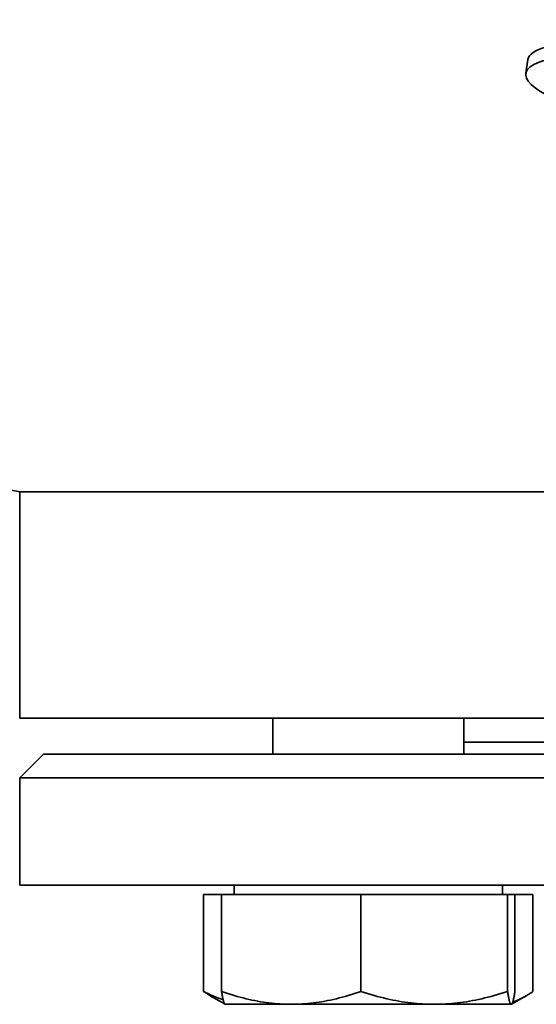
# Model space of a CAD drawing. Units: millimetres. Extents: x 407 to 3496, y 390 to 5506.
# Drawn here: x 2601 to 2645, y 2255 to 2337 of the extents above; entities that cross this region are included whole.
import ezdxf

# ---------------------------------------------------------------- set-up
doc = ezdxf.new("R2010")
doc.units = ezdxf.units.MM
doc.header["$LTSCALE"] = 20
doc.layers.add('Sichtbar (ISO)', color=7, linetype='Continuous', lineweight=35)

msp = doc.modelspace()

# ---------------------------------------------------------------- linework, layer by layer
at = {"layer": 'Sichtbar (ISO)'}
for p, q in [((2644.055, 2334.057), (2643.879, 2332.91)), ((2786.439, 2297.794), (2601.439, 2297.794)), ((2601.439, 2297.794), (2786.439, 2297.794)), ((2601.439, 2278.794), (2601.439, 2297.794)), ((2786.439, 2278.794), (2601.439, 2278.794)), ((2622.666, 2275.794), (2622.666, 2278.794)), ((2638.666, 2275.794), (2638.666, 2278.794)), ((2655.516, 2276.794), (2638.666, 2276.794)), ((2603.439, 2275.794), (2601.439, 2273.794)), ((2786.439, 2275.794), (2603.439, 2275.794)), ((2786.439, 2273.794), (2601.439, 2273.794)), ((2601.439, 2264.794), (2601.439, 2273.794)), ((2786.439, 2264.794), (2601.439, 2264.794)), ((2619.421, 2263.994), (2619.421, 2264.794)), ((2641.911, 2263.994), (2641.911, 2264.794)), ((2616.861, 2263.994), (2618.368, 2263.994)), ((2616.861, 2263.994), (2616.861, 2255.866)), ((2618.368, 2263.994), (2630.045, 2263.994)), ((2618.368, 2263.994), (2618.368, 2255.866)), ((2630.045, 2263.994), (2642.344, 2263.994)), ((2630.045, 2263.994), (2630.045, 2255.866)), ((2642.344, 2263.994), (2642.344, 2255.866)), ((2642.344, 2263.994), (2642.965, 2263.994)), ((2642.965, 2263.994), (2644.471, 2263.994)), ((2642.965, 2263.994), (2642.965, 2255.866)), ((2644.471, 2263.994), (2644.471, 2255.866)), ((2618.654, 2254.801), (2617.418, 2255.515)), ((2642.678, 2254.801), (2643.914, 2255.515)), ((2618.666, 2254.794), (2618.654, 2254.801)), ((2618.666, 2254.794), (2624.207, 2254.794)), ((2624.207, 2254.794), (2636.195, 2254.794)), ((2636.195, 2254.794), (2642.654, 2254.794)), ((2642.654, 2254.794), (2642.666, 2254.794)), ((2642.666, 2254.794), (2642.678, 2254.801))]:
    msp.add_line(p, q, dxfattribs=at)
at = {"layer": 'Sichtbar (ISO)', "flags": 128}
for points in [[(2616.861, 2255.866), (2616.933, 2255.83), (2617.005, 2255.794), (2617.076, 2255.76), (2617.147, 2255.726), (2617.217, 2255.693), (2617.287, 2255.66), (2617.357, 2255.628), (2617.426, 2255.597), (2617.495, 2255.566), (2617.564, 2255.536), (2617.632, 2255.507), (2617.7, 2255.478), (2617.768, 2255.45), (2617.836, 2255.423), (2617.903, 2255.396), (2617.97, 2255.37), (2618.036, 2255.344), (2618.103, 2255.319), (2618.169, 2255.295), (2618.235, 2255.271), (2618.3, 2255.248), (2618.366, 2255.226), (2618.431, 2255.204), (2618.496, 2255.182)], [(2617.418, 2255.515), (2617.396, 2255.528), (2617.373, 2255.541), (2617.35, 2255.554), (2617.328, 2255.568), (2617.305, 2255.581), (2617.282, 2255.595), (2617.259, 2255.609), (2617.236, 2255.623), (2617.213, 2255.637), (2617.19, 2255.652), (2617.167, 2255.666), (2617.144, 2255.68), (2617.12, 2255.695), (2617.097, 2255.71), (2617.074, 2255.725), (2617.05, 2255.74), (2617.027, 2255.755), (2617.003, 2255.771), (2616.98, 2255.786), (2616.956, 2255.802), (2616.933, 2255.818), (2616.909, 2255.834), (2616.885, 2255.85), (2616.861, 2255.866)], [(2618.368, 2255.866), (2618.637, 2255.775), (2618.902, 2255.689), (2619.163, 2255.608), (2619.421, 2255.531), (2619.676, 2255.457), (2619.928, 2255.388), (2620.178, 2255.324), (2620.425, 2255.263), (2620.67, 2255.205), (2620.913, 2255.152), (2621.154, 2255.103), (2621.394, 2255.057), (2621.632, 2255.015), (2621.869, 2254.977), (2622.105, 2254.942), (2622.339, 2254.911), (2622.573, 2254.884), (2622.807, 2254.86), (2623.04, 2254.84), (2623.273, 2254.824), (2623.506, 2254.811), (2623.739, 2254.801), (2623.973, 2254.796), (2624.207, 2254.794)], [(2618.654, 2254.801), (2618.643, 2254.809), (2618.631, 2254.82), (2618.62, 2254.835), (2618.609, 2254.852), (2618.597, 2254.872), (2618.586, 2254.896), (2618.574, 2254.922), (2618.563, 2254.952), (2618.551, 2254.985), (2618.54, 2255.02), (2618.528, 2255.059), (2618.516, 2255.101), (2618.505, 2255.146), (2618.493, 2255.195), (2618.481, 2255.247), (2618.469, 2255.302), (2618.457, 2255.36), (2618.444, 2255.421), (2618.432, 2255.487), (2618.419, 2255.555), (2618.407, 2255.627), (2618.394, 2255.703), (2618.381, 2255.783), (2618.368, 2255.866)], [(2624.207, 2254.794), (2624.441, 2254.796), (2624.674, 2254.801), (2624.907, 2254.811), (2625.14, 2254.824), (2625.373, 2254.84), (2625.606, 2254.86), (2625.84, 2254.884), (2626.074, 2254.911), (2626.309, 2254.942), (2626.544, 2254.977), (2626.781, 2255.015), (2627.019, 2255.057), (2627.259, 2255.103), (2627.5, 2255.152), (2627.743, 2255.205), (2627.988, 2255.263), (2628.235, 2255.324), (2628.485, 2255.388), (2628.737, 2255.457), (2628.992, 2255.531), (2629.25, 2255.608), (2629.512, 2255.689), (2629.777, 2255.775), (2630.045, 2255.866)], [(2630.045, 2255.866), (2630.328, 2255.775), (2630.607, 2255.689), (2630.883, 2255.608), (2631.155, 2255.531), (2631.423, 2255.457), (2631.689, 2255.388), (2631.952, 2255.324), (2632.212, 2255.263), (2632.47, 2255.205), (2632.726, 2255.152), (2632.98, 2255.103), (2633.232, 2255.057), (2633.483, 2255.015), (2633.732, 2254.977), (2633.981, 2254.942), (2634.228, 2254.911), (2634.474, 2254.884), (2634.72, 2254.86), (2634.966, 2254.84), (2635.211, 2254.824), (2635.457, 2254.811), (2635.702, 2254.801), (2635.948, 2254.796), (2636.195, 2254.794)], [(2636.195, 2254.794), (2636.441, 2254.796), (2636.687, 2254.801), (2636.933, 2254.811), (2637.178, 2254.824), (2637.423, 2254.84), (2637.669, 2254.86), (2637.915, 2254.884), (2638.161, 2254.911), (2638.408, 2254.942), (2638.657, 2254.977), (2638.906, 2255.015), (2639.157, 2255.057), (2639.409, 2255.103), (2639.663, 2255.152), (2639.919, 2255.205), (2640.177, 2255.263), (2640.437, 2255.324), (2640.7, 2255.388), (2640.966, 2255.457), (2641.235, 2255.531), (2641.506, 2255.608), (2641.782, 2255.689), (2642.061, 2255.775), (2642.344, 2255.866)], [(2642.344, 2255.866), (2642.358, 2255.775), (2642.372, 2255.689), (2642.386, 2255.608), (2642.4, 2255.531), (2642.413, 2255.457), (2642.427, 2255.388), (2642.44, 2255.324), (2642.453, 2255.263), (2642.466, 2255.205), (2642.479, 2255.152), (2642.492, 2255.103), (2642.505, 2255.057), (2642.517, 2255.015), (2642.53, 2254.977), (2642.542, 2254.942), (2642.555, 2254.911), (2642.567, 2254.884), (2642.58, 2254.86), (2642.592, 2254.84), (2642.605, 2254.824), (2642.617, 2254.811), (2642.629, 2254.801), (2642.642, 2254.796), (2642.654, 2254.794)], [(2642.654, 2254.794), (2642.667, 2254.796), (2642.679, 2254.801), (2642.691, 2254.811), (2642.704, 2254.824), (2642.716, 2254.84), (2642.729, 2254.86), (2642.741, 2254.884), (2642.754, 2254.911), (2642.766, 2254.942), (2642.779, 2254.977), (2642.791, 2255.015), (2642.804, 2255.057), (2642.817, 2255.103), (2642.829, 2255.152), (2642.842, 2255.205), (2642.855, 2255.263), (2642.868, 2255.324), (2642.882, 2255.388), (2642.895, 2255.457), (2642.909, 2255.531), (2642.922, 2255.608), (2642.936, 2255.689), (2642.95, 2255.775), (2642.965, 2255.866)], [(2642.786, 2255.001), (2642.853, 2255.023), (2642.92, 2255.046), (2642.986, 2255.07), (2643.054, 2255.096), (2643.121, 2255.123), (2643.189, 2255.151), (2643.256, 2255.18), (2643.325, 2255.21), (2643.393, 2255.242), (2643.462, 2255.275), (2643.531, 2255.308), (2643.601, 2255.344), (2643.671, 2255.38), (2643.741, 2255.418), (2643.812, 2255.457), (2643.883, 2255.497), (2643.955, 2255.538), (2644.027, 2255.581), (2644.1, 2255.625), (2644.173, 2255.67), (2644.247, 2255.717), (2644.321, 2255.765), (2644.396, 2255.815), (2644.471, 2255.866)]]:
    msp.add_lwpolyline(points, dxfattribs=at)
at = {"layer": 'Sichtbar (ISO)'}
msp.add_arc((2846.439, 3584.476), 1309.8, 244.146704, 259.21924, dxfattribs=at)
for centre, start_param, end_param in [((2653.939, 2332.537), 0, 3.141593), ((2653.763, 2331.39), 5.550256, 10.157707)]:
    msp.add_ellipse(centre, major_axis=(9.884, -1.52), ratio=0.254558, start_param=start_param, end_param=end_param, dxfattribs=at)

doc.saveas('drawing.dxf')
